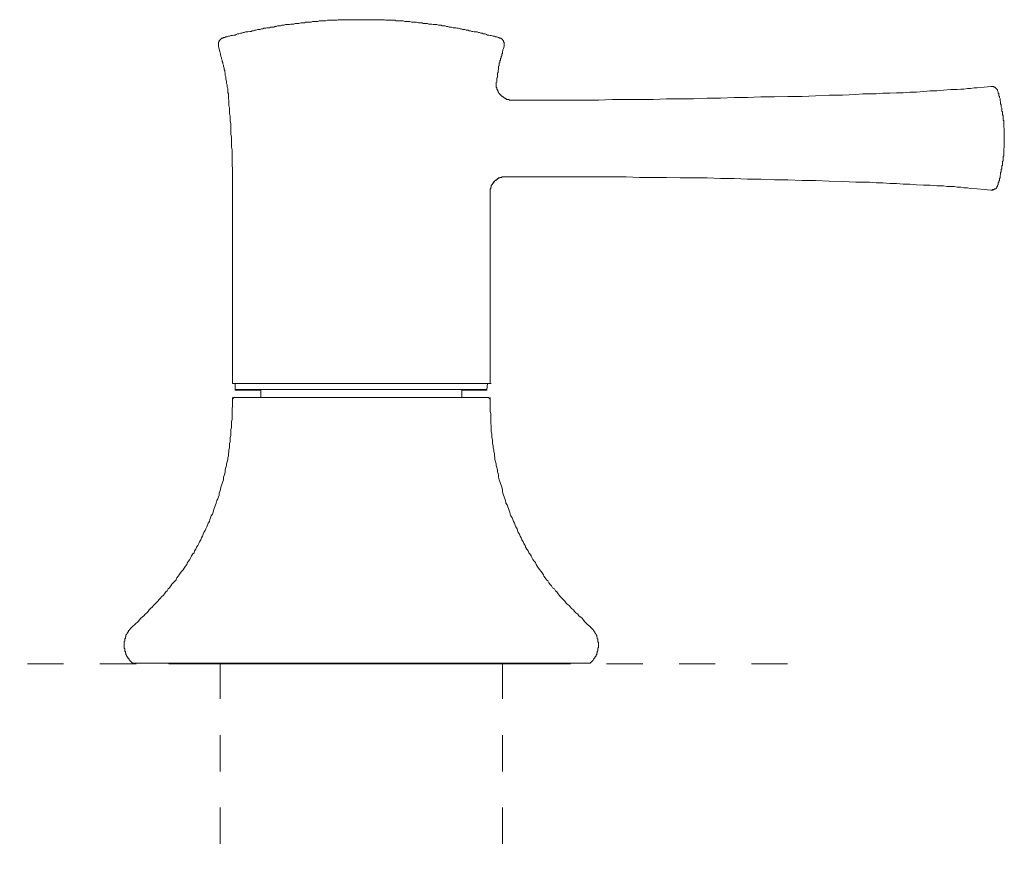
# Model space of a CAD drawing. Units: inches. Extents: x 6.9 to 89.9, y 222 to 281.2.
# Drawn here: x 39.5 to 49.1, y 254.8 to 263.1 of the extents above; entities that cross this region are included whole.
import ezdxf

# ---------------------------------------------------------------- set-up
doc = ezdxf.new("R2010")
doc.units = ezdxf.units.IN
doc.header["$MEASUREMENT"] = 0
for name, pattern in [('AI-Linetype-10', [0.705556, 0.352778, -0.352778]), ('AI-Linetype-11', [0.705556, 0.352778, -0.352778]), ('AI-Linetype-15', [0.705556, 0.352778, -0.352778])]:
    doc.linetypes.add(name, pattern=pattern)
doc.layers.add('图层 1', color=7, linetype='Continuous')

msp = doc.modelspace()

# ---------------------------------------------------------------- linework, layer by layer
at = {"layer": '图层 1', "lineweight": 9}
for points in [[(41.4833, 262.8885), (41.495, 262.8885), (41.5069, 262.8944), (41.5189, 262.8944), (41.531, 262.9004), (41.5427, 262.9004), (41.5547, 262.9063), (41.5727, 262.9063), (41.5845, 262.9125), (41.5966, 262.9125), (41.6085, 262.9183), (41.6204, 262.9243), (41.6323, 262.9243), (41.6503, 262.9304), (41.6621, 262.9304), (41.6743, 262.9364), (41.6862, 262.9364), (41.6981, 262.9423), (41.7099, 262.9423), (41.7222, 262.9423), (41.7401, 262.9483), (41.7518, 262.9483), (41.7639, 262.9543), (41.7757, 262.9543), (41.7876, 262.9602), (41.7997, 262.9602), (41.8176, 262.966), (41.8293, 262.966), (41.8415, 262.966), (41.8534, 262.9721), (41.8653, 262.9721), (41.8772, 262.9783), (41.8951, 262.9783), (41.9072, 262.9839), (41.9191, 262.9839), (41.9311, 262.9839), (41.943, 262.99), (41.9609, 262.99), (41.973, 262.99), (41.9847, 262.9962), (41.9966, 262.9962), (42.0088, 263.0022), (42.0205, 263.0022), (42.0384, 263.0022), (42.0505, 263.0081), (42.0624, 263.0081), (42.0744, 263.0081), (42.0863, 263.0141), (42.1042, 263.0141), (42.1161, 263.0141), (42.128, 263.0141), (42.1402, 263.0199), (42.1519, 263.0199), (42.17, 263.0199), (42.1819, 263.0258), (42.1936, 263.0258), (42.2059, 263.0258), (42.2178, 263.0258), (42.2357, 263.0318), (42.2476, 263.0318), (42.2594, 263.0318), (42.2715, 263.0318), (42.2834, 263.0379), (42.3015, 263.0379), (42.3132, 263.0379), (42.3252, 263.0379), (42.3373, 263.0379), (42.3492, 263.0441), (42.3671, 263.0441), (42.379, 263.0441), (42.391, 263.0441), (42.4028, 263.0441), (42.4148, 263.0497), (42.4329, 263.0497), (42.4446, 263.0497), (42.4565, 263.0497), (42.4686, 263.0497), (42.4804, 263.0497), (42.4985, 263.0558), (42.5104, 263.0558), (42.5221, 263.0558), (42.5344, 263.0558), (42.5462, 263.0558), (42.564, 263.0558), (42.5762, 263.0558), (42.5879, 263.0558), (42.6, 263.0618), (42.6179, 263.0618), (42.6298, 263.0618), (42.6418, 263.0618), (42.6539, 263.0618), (42.6656, 263.0618), (42.6837, 263.0618), (42.6956, 263.0618), (42.7075, 263.0618), (42.7195, 263.0618), (42.7314, 263.0618), (42.7492, 263.0618), (42.7612, 263.0618), (42.7731, 263.0618), (42.7853, 263.0618), (42.8031, 263.0618), (42.815, 263.0618), (42.827, 263.0618), (42.8387, 263.0618), (42.851, 263.0618), (42.8687, 263.0618), (42.8806, 263.0618), (42.8926, 263.0618), (42.9045, 263.0618), (42.9164, 263.0618), (42.9345, 263.0618), (42.9464, 263.0618), (42.9583, 263.0618), (42.9702, 263.0618), (42.982, 263.0618), (43, 263.0618), (43.0122, 263.0618), (43.0241, 263.0618), (43.036, 263.0618), (43.0539, 263.0618), (43.0658, 263.0558), (43.078, 263.0558), (43.0897, 263.0558), (43.1018, 263.0558), (43.1197, 263.0558), (43.1314, 263.0558), (43.1436, 263.0558), (43.1555, 263.0558), (43.1672, 263.0497), (43.1855, 263.0497), (43.1972, 263.0497), (43.2089, 263.0497), (43.2213, 263.0497), (43.233, 263.0497), (43.2509, 263.0441), (43.263, 263.0441), (43.2747, 263.0441), (43.2869, 263.0441), (43.2988, 263.0441), (43.3167, 263.0379), (43.3286, 263.0379), (43.3407, 263.0379), (43.3526, 263.0379), (43.3645, 263.0379), (43.3825, 263.0318), (43.3943, 263.0318), (43.4063, 263.0318), (43.4182, 263.0318), (43.4303, 263.0258), (43.4482, 263.0258), (43.4601, 263.0258), (43.4721, 263.0258), (43.4838, 263.0199), (43.4959, 263.0199), (43.5138, 263.0199), (43.5257, 263.0141), (43.5377, 263.0141), (43.5496, 263.0141), (43.5613, 263.0141), (43.5794, 263.0081), (43.5915, 263.0081), (43.6035, 263.0081), (43.6153, 263.0022), (43.6271, 263.0022), (43.6451, 263.0022), (43.6571, 262.9962), (43.6692, 262.9962), (43.6811, 262.99), (43.6928, 262.99), (43.705, 262.99), (43.7227, 262.9839), (43.7348, 262.9839), (43.7469, 262.9839), (43.7586, 262.9783), (43.7706, 262.9783), (43.7885, 262.9721), (43.8006, 262.9721), (43.8123, 262.966), (43.8244, 262.966), (43.8363, 262.966), (43.8483, 262.9602), (43.8662, 262.9602), (43.8781, 262.9543), (43.89, 262.9543), (43.9019, 262.9483), (43.9141, 262.9483), (43.9258, 262.9423), (43.9437, 262.9423), (43.956, 262.9423), (43.9677, 262.9364), (43.9794, 262.9364), (43.9918, 262.9304), (44.0035, 262.9304), (44.0154, 262.9243), (44.0335, 262.9243), (44.0452, 262.9183), (44.0574, 262.9125), (44.0693, 262.9125), (44.0812, 262.9063), (44.0931, 262.9063), (44.111, 262.9004), (44.1232, 262.9004), (44.1349, 262.8944), (44.1468, 262.8944), (44.1589, 262.8885), (44.1708, 262.8885)], [(41.4354, 262.8051), (41.4354, 262.8107), (41.4354, 262.8169), (41.4354, 262.8227), (41.4354, 262.8287), (41.4354, 262.8348), (41.4354, 262.8406), (41.4354, 262.8468), (41.4412, 262.8468), (41.4412, 262.8525), (41.4412, 262.8585), (41.4474, 262.8585), (41.4474, 262.8646), (41.4531, 262.8646), (41.4531, 262.8706), (41.4591, 262.8706), (41.4591, 262.8766), (41.4652, 262.8766), (41.4652, 262.8827), (41.471, 262.8827), (41.4771, 262.8827), (41.4833, 262.8885)], [(41.4354, 262.8051), (41.4354, 262.8169), (41.4354, 262.8227)], [(41.5727, 261.1798), (41.5727, 261.2814), (41.5727, 261.335), (41.5727, 261.3828), (41.5727, 261.4366), (41.5727, 261.4604), (41.5727, 261.4903), (41.5727, 261.5143), (41.5727, 261.5382), (41.5727, 261.5622), (41.5727, 261.592), (41.5727, 261.6157), (41.5666, 261.6397), (41.5666, 261.6636), (41.5666, 261.6938), (41.5666, 261.7175), (41.5666, 261.7413), (41.5666, 261.7652), (41.5666, 261.795), (41.5608, 261.8192), (41.5608, 261.8428), (41.5608, 261.8727), (41.5608, 261.8967), (41.5608, 261.9204), (41.5547, 261.9446), (41.5547, 261.9744), (41.5547, 261.9983), (41.5547, 262.0222), (41.5547, 262.0462), (41.5487, 262.076), (41.5487, 262.0998), (41.5487, 262.1237), (41.5427, 262.1477), (41.5427, 262.1776), (41.5427, 262.2012), (41.5367, 262.2253), (41.5367, 262.2491), (41.5367, 262.2791), (41.531, 262.291), (41.531, 262.3032), (41.531, 262.3149), (41.531, 262.3268), (41.531, 262.3389), (41.5249, 262.3507), (41.5249, 262.3688), (41.5249, 262.3807), (41.5249, 262.3926), (41.5189, 262.4045), (41.5189, 262.4164), (41.5189, 262.4286), (41.5131, 262.4403), (41.5131, 262.4522), (41.5131, 262.4644), (41.5069, 262.4822), (41.5069, 262.4942), (41.5069, 262.5061), (41.5008, 262.5182), (41.5008, 262.5301), (41.5008, 262.5419), (41.495, 262.5538), (41.495, 262.5659), (41.4891, 262.5778), (41.4891, 262.59), (41.4833, 262.6077), (41.4833, 262.6195), (41.4771, 262.6317), (41.4771, 262.6436), (41.471, 262.6556), (41.471, 262.6675), (41.4652, 262.6792), (41.4652, 262.6915), (41.4591, 262.7032), (41.4531, 262.7271), (41.4474, 262.7512), (41.4412, 262.7748), (41.4354, 262.8051)], [(44.2185, 262.8051), (44.2125, 262.781), (44.2066, 262.769), (44.2066, 262.7571), (44.2007, 262.7512), (44.2007, 262.745), (44.2007, 262.7392), (44.2007, 262.7331), (44.1947, 262.7271), (44.1947, 262.7214), (44.1947, 262.7154), (44.1947, 262.7094), (44.1887, 262.7032), (44.1887, 262.6973), (44.1887, 262.6915), (44.1827, 262.6853), (44.1827, 262.6792), (44.1827, 262.6735), (44.1827, 262.6675), (44.1766, 262.6613), (44.1766, 262.6556), (44.1766, 262.6496), (44.1766, 262.6436), (44.1708, 262.6375), (44.1708, 262.6317), (44.1708, 262.6257), (44.1708, 262.6195), (44.1708, 262.6134), (44.1649, 262.6077), (44.1649, 262.6017), (44.1649, 262.5959), (44.1649, 262.59), (44.1649, 262.5838), (44.1649, 262.5778), (44.1589, 262.5717), (44.1589, 262.5659), (44.1589, 262.56), (44.1589, 262.5538), (44.1589, 262.5478), (44.1529, 262.5419), (44.1529, 262.5359), (44.1529, 262.5301), (44.1529, 262.5242), (44.1529, 262.5182), (44.1529, 262.5121), (44.1529, 262.5061), (44.1529, 262.5003), (44.1468, 262.4942), (44.1468, 262.488), (44.1468, 262.4763), (44.1468, 262.4644), (44.1468, 262.4522)], [(44.1708, 262.8885), (44.1708, 262.8827), (44.1766, 262.8827), (44.1827, 262.8827), (44.1887, 262.8827), (44.1887, 262.8766), (44.1947, 262.8766), (44.1947, 262.8706), (44.2007, 262.8706), (44.2007, 262.8646), (44.2066, 262.8646), (44.2066, 262.8585), (44.2125, 262.8585), (44.2125, 262.8525), (44.2125, 262.8468), (44.2185, 262.8406), (44.2185, 262.8348), (44.2185, 262.8287), (44.2185, 262.8227), (44.2185, 262.8169), (44.2185, 262.8107), (44.2185, 262.8051)], [(44.2185, 262.8227), (44.2185, 262.8169), (44.2185, 262.8051)], [(44.1408, 262.4522), (44.1408, 262.4463), (44.1408, 262.4403), (44.1408, 262.4346), (44.1408, 262.4286), (44.1408, 262.4224), (44.1408, 262.4164), (44.1408, 262.4105), (44.1408, 262.4045), (44.1468, 262.3985), (44.1468, 262.3926), (44.1468, 262.3866), (44.1468, 262.3807), (44.1529, 262.3807), (44.1529, 262.3745), (44.1529, 262.3688), (44.1589, 262.3688), (44.1589, 262.3628), (44.1589, 262.3566), (44.1649, 262.3566), (44.1649, 262.3507), (44.1708, 262.3449), (44.1708, 262.3389), (44.1766, 262.3389), (44.1766, 262.3327), (44.1827, 262.3327), (44.1827, 262.3268), (44.1887, 262.3268), (44.1887, 262.3209), (44.1947, 262.3209), (44.1947, 262.3149), (44.2007, 262.3149), (44.2007, 262.3089), (44.2066, 262.3089), (44.2125, 262.3089), (44.2125, 262.3032), (44.2185, 262.3032), (44.2185, 262.297), (44.2245, 262.297), (44.2305, 262.297), (44.2305, 262.291), (44.2364, 262.291), (44.2424, 262.291), (44.2424, 262.2849), (44.2485, 262.2849), (44.2541, 262.2849), (44.2603, 262.2849), (44.2664, 262.2849), (44.2664, 262.2791), (44.2724, 262.2791), (44.2783, 262.2791), (44.2843, 262.2791), (44.2903, 262.2791), (44.2962, 262.2791)], [(44.7442, 262.2791), (44.8756, 262.2791), (44.9411, 262.2791), (45.0071, 262.2791), (45.1383, 262.2791), (45.2756, 262.2849), (45.4072, 262.2849), (45.5387, 262.2849), (45.6699, 262.2849), (45.8012, 262.291), (45.9328, 262.291), (46.0642, 262.291), (46.1955, 262.297), (46.3269, 262.297), (46.4583, 262.3032), (46.5897, 262.3032), (46.721, 262.3089), (46.8524, 262.3089), (46.9839, 262.3149), (47.1212, 262.3149), (47.2528, 262.3209), (47.3842, 262.3268), (47.5154, 262.3268), (47.647, 262.3327), (47.7127, 262.3389), (47.7783, 262.3389), (47.8438, 262.3389), (47.9094, 262.3449), (47.9754, 262.3449), (48.0412, 262.3507), (48.1068, 262.3507), (48.1726, 262.3566), (48.2382, 262.3566), (48.304, 262.3628), (48.3697, 262.3688), (48.4353, 262.3688), (48.5011, 262.3745), (48.5667, 262.3807), (48.6024, 262.3807), (48.6323, 262.3807), (48.6682, 262.3866), (48.6981, 262.3866), (48.734, 262.3926), (48.7636, 262.3926), (48.7996, 262.3985), (48.8294, 262.3985), (48.8952, 262.4045), (48.9608, 262.4105)], [(48.9608, 262.4105), (48.9669, 262.4105), (48.9729, 262.4105), (48.9788, 262.4105), (48.985, 262.4105), (48.9908, 262.4105), (48.9908, 262.4045), (48.9967, 262.4045), (49.0025, 262.4045), (49.0025, 262.3985), (49.0086, 262.3985), (49.0086, 262.3926), (49.0146, 262.3926), (49.0146, 262.3866), (49.0206, 262.3866), (49.0206, 262.3807), (49.0266, 262.3807), (49.0266, 262.3745), (49.0266, 262.3688)], [(49.0266, 262.3688), (49.0327, 262.3566), (49.0327, 262.3507), (49.0327, 262.3449), (49.0384, 262.3389), (49.0384, 262.3268), (49.0384, 262.3209), (49.0444, 262.3149), (49.0444, 262.3089), (49.0444, 262.3032), (49.0504, 262.291), (49.0504, 262.2849), (49.0504, 262.2791), (49.0504, 262.2732), (49.0564, 262.2612), (49.0564, 262.2551), (49.0564, 262.2491), (49.0564, 262.2431), (49.0625, 262.2314), (49.0625, 262.2253), (49.0625, 262.2195), (49.0625, 262.2133), (49.0683, 262.2012), (49.0683, 262.1954), (49.0683, 262.1895), (49.0683, 262.1835), (49.0683, 262.1716), (49.0744, 262.1654), (49.0744, 262.1595), (49.0744, 262.1537), (49.0744, 262.1418), (49.0744, 262.1356), (49.0802, 262.1297), (49.0802, 262.1237), (49.0802, 262.1118), (49.0802, 262.106), (49.0802, 262.0998), (49.0802, 262.0939), (49.0802, 262.082), (49.0862, 262.076), (49.0862, 262.0698), (49.0862, 262.0641), (49.0862, 262.052), (49.0862, 262.0462), (49.0862, 262.04), (49.0862, 262.034), (49.0862, 262.0222), (49.0862, 262.0164), (49.0862, 262.0102), (49.0923, 262.004), (49.0923, 261.9923), (49.0923, 261.9862), (49.0923, 261.9806), (49.0923, 261.9683), (49.0923, 261.9623), (49.0923, 261.9564), (49.0923, 261.9506), (49.0923, 261.9384), (49.0923, 261.9327), (49.0923, 261.9265), (49.0923, 261.9204), (49.0923, 261.9086), (49.0923, 261.9027), (49.0923, 261.8967), (49.0923, 261.8908), (49.0923, 261.8788), (49.0923, 261.8727), (49.0923, 261.8669), (49.0923, 261.8608), (49.0923, 261.849), (49.0923, 261.8428), (49.0923, 261.8369), (49.0923, 261.825), (49.0923, 261.8192), (49.0923, 261.813), (49.0862, 261.8071), (49.0862, 261.795), (49.0862, 261.7892), (49.0862, 261.7833), (49.0862, 261.7771), (49.0862, 261.7652), (49.0862, 261.7592), (49.0862, 261.7532), (49.0862, 261.7472), (49.0862, 261.7354), (49.0802, 261.7294), (49.0802, 261.7234), (49.0802, 261.7175), (49.0802, 261.7055), (49.0802, 261.6994), (49.0802, 261.6938), (49.0802, 261.6876), (49.0744, 261.6755), (49.0744, 261.6696), (49.0744, 261.6636), (49.0744, 261.6578), (49.0744, 261.6459), (49.0683, 261.6397), (49.0683, 261.6336), (49.0683, 261.628), (49.0683, 261.6157), (49.0683, 261.6099), (49.0625, 261.604), (49.0625, 261.598), (49.0625, 261.5861), (49.0625, 261.5801), (49.0564, 261.574), (49.0564, 261.568), (49.0564, 261.556), (49.0564, 261.5499), (49.0504, 261.5442), (49.0504, 261.5382), (49.0504, 261.5262), (49.0504, 261.5203), (49.0444, 261.5143), (49.0444, 261.5082), (49.0444, 261.5022), (49.0384, 261.4903), (49.0384, 261.4845), (49.0384, 261.4784), (49.0327, 261.4724), (49.0327, 261.4604), (49.0327, 261.4545), (49.0266, 261.4486)], [(44.2962, 262.2791), (44.7442, 262.2791)], [(49.0923, 261.9086), (49.0923, 261.8967), (49.0923, 261.8908), (49.0923, 261.8848), (49.0923, 261.8788), (49.0923, 261.8669), (49.0923, 261.8608), (49.0923, 261.8548), (49.0923, 261.8428), (49.0923, 261.8369), (49.0923, 261.8309), (49.0923, 261.825), (49.0923, 261.813), (49.0862, 261.8071), (49.0862, 261.8011), (49.0862, 261.795), (49.0862, 261.7833), (49.0862, 261.7771), (49.0862, 261.7713), (49.0862, 261.7592), (49.0862, 261.7532), (49.0862, 261.7472), (49.0862, 261.7413), (49.0802, 261.7294), (49.0802, 261.7234), (49.0802, 261.7175), (49.0802, 261.7115), (49.0802, 261.6994), (49.0802, 261.6938), (49.0802, 261.6876), (49.0744, 261.6815), (49.0744, 261.6696), (49.0744, 261.6636), (49.0744, 261.6578), (49.0744, 261.6459), (49.0683, 261.6397), (49.0683, 261.6336), (49.0683, 261.628), (49.0683, 261.6157), (49.0683, 261.6099), (49.0625, 261.604), (49.0625, 261.598), (49.0625, 261.5861), (49.0625, 261.5801), (49.0564, 261.574), (49.0564, 261.568), (49.0564, 261.556), (49.0564, 261.5499), (49.0504, 261.5442), (49.0504, 261.5382), (49.0504, 261.5262), (49.0504, 261.5203), (49.0444, 261.5143), (49.0444, 261.5082), (49.0444, 261.4965), (49.0384, 261.4903), (49.0384, 261.4845), (49.0384, 261.4784), (49.0327, 261.4724), (49.0327, 261.4604), (49.0327, 261.4545), (49.0266, 261.4486)], [(44.2364, 261.5324), (44.2305, 261.5324), (44.2245, 261.5324), (44.2185, 261.5324), (44.2125, 261.5324), (44.2066, 261.5324), (44.2007, 261.5324), (44.1947, 261.5324), (44.1947, 261.5262), (44.1887, 261.5262), (44.1827, 261.5262), (44.1766, 261.5262), (44.1766, 261.5203), (44.1708, 261.5203), (44.1649, 261.5203), (44.1649, 261.5143), (44.1589, 261.5143), (44.1529, 261.5082), (44.1468, 261.5082), (44.1468, 261.5022), (44.1408, 261.5022), (44.1408, 261.4965), (44.1349, 261.4965), (44.1289, 261.4965), (44.1289, 261.4903), (44.1232, 261.4903), (44.1232, 261.4845), (44.117, 261.4784), (44.117, 261.4724), (44.111, 261.4724), (44.111, 261.4664), (44.1051, 261.4664), (44.1051, 261.4604), (44.0991, 261.4545), (44.0991, 261.4486), (44.0931, 261.4486), (44.0931, 261.4426), (44.0931, 261.4366), (44.0931, 261.4307), (44.0871, 261.4307), (44.0871, 261.4245), (44.0871, 261.4187), (44.0871, 261.4128), (44.0812, 261.4128), (44.0812, 261.4068), (44.0812, 261.4008), (44.0812, 261.3947), (44.0812, 261.3887), (44.0812, 261.3828), (44.0812, 261.3768)], [(44.2364, 261.5324), (44.2305, 261.5324), (44.2245, 261.5324), (44.2185, 261.5324), (44.2125, 261.5324), (44.2066, 261.5324), (44.2007, 261.5324), (44.1947, 261.5324), (44.1947, 261.5262), (44.1887, 261.5262), (44.1827, 261.5262), (44.1766, 261.5262), (44.1766, 261.5203), (44.1708, 261.5203), (44.1649, 261.5203), (44.1649, 261.5143), (44.1589, 261.5143), (44.1529, 261.5143), (44.1529, 261.5082), (44.1468, 261.5082), (44.1468, 261.5022), (44.1408, 261.5022), (44.1349, 261.4965), (44.1289, 261.4965), (44.1289, 261.4903), (44.1232, 261.4903), (44.1232, 261.4845), (44.117, 261.4845), (44.117, 261.4784), (44.111, 261.4724), (44.111, 261.4664), (44.1051, 261.4664), (44.1051, 261.4604), (44.0991, 261.4545), (44.0991, 261.4486), (44.0931, 261.4486), (44.0931, 261.4426), (44.0931, 261.4366), (44.0931, 261.4307), (44.0871, 261.4307), (44.0871, 261.4245), (44.0871, 261.4187), (44.0871, 261.4128), (44.0812, 261.4128), (44.0812, 261.4068), (44.0812, 261.4008), (44.0812, 261.3947), (44.0812, 261.3887), (44.0812, 261.3828), (44.0812, 261.3768)], [(44.7442, 261.5324), (44.2364, 261.5324)], [(44.7442, 261.5324), (44.2364, 261.5324)], [(48.9608, 261.4008), (48.8952, 261.4068), (48.8294, 261.4128), (48.7636, 261.4187), (48.734, 261.4245), (48.6981, 261.4245), (48.6682, 261.4307), (48.6323, 261.4307), (48.6024, 261.4366), (48.5667, 261.4366), (48.5367, 261.4366), (48.5011, 261.4426), (48.4353, 261.4426), (48.3697, 261.4486), (48.304, 261.4486), (48.2382, 261.4545), (48.1726, 261.4604), (48.1068, 261.4604), (48.0412, 261.4664), (47.9754, 261.4664), (47.9094, 261.4724), (47.8438, 261.4724), (47.7783, 261.4784), (47.7127, 261.4784), (47.647, 261.4784), (47.5154, 261.4845), (47.3842, 261.4903), (47.2528, 261.4965), (47.1212, 261.4965), (46.9839, 261.5022), (46.8524, 261.5022), (46.721, 261.5082), (46.5897, 261.5082), (46.4583, 261.5143), (46.3269, 261.5143), (46.1955, 261.5203), (46.0642, 261.5203), (45.9328, 261.5203), (45.8012, 261.5262), (45.6699, 261.5262), (45.5387, 261.5262), (45.4072, 261.5324), (45.2756, 261.5324), (45.1383, 261.5324), (45.0071, 261.5324), (44.9411, 261.5324), (44.8756, 261.5324), (44.7442, 261.5324)], [(44.0812, 261.3768), (44.0812, 261.1798)], [(49.0266, 261.4486), (49.0266, 261.4426), (49.0266, 261.4366), (49.0206, 261.4366), (49.0206, 261.4307), (49.0206, 261.4245), (49.0146, 261.4245), (49.0146, 261.4187), (49.0086, 261.4187), (49.0086, 261.4128), (49.0025, 261.4128), (48.9967, 261.4128), (48.9967, 261.4068), (48.9908, 261.4068), (48.985, 261.4068), (48.985, 261.4008), (48.9788, 261.4008), (48.9729, 261.4008), (48.9669, 261.4008), (48.9608, 261.4008)], [(49.0266, 261.4486), (49.0266, 261.4426), (49.0266, 261.4366), (49.0206, 261.4366), (49.0206, 261.4307), (49.0206, 261.4245), (49.0146, 261.4245), (49.0146, 261.4187), (49.0086, 261.4187), (49.0086, 261.4128), (49.0025, 261.4128), (48.9967, 261.4128), (48.9967, 261.4068), (48.9908, 261.4068), (48.985, 261.4068), (48.9788, 261.4068), (48.9788, 261.4008), (48.9729, 261.4008), (48.9669, 261.4008), (48.9608, 261.4008)], [(41.5727, 259.5189), (41.5727, 261.1798)], [(44.0812, 261.1798), (44.0812, 259.5189)], [(41.5727, 259.5189), (41.5845, 259.5189)], [(41.5727, 259.5189), (41.5966, 259.5189)], [(41.5727, 259.5189), (42.827, 259.5189)], [(41.5966, 259.5189), (41.5966, 259.4588)], [(41.5966, 259.4588), (41.5966, 259.5189)], [(41.5966, 259.4531), (41.5966, 259.5189)], [(44.0512, 259.4588), (41.5966, 259.4588)], [(41.5966, 259.4588), (44.0512, 259.4588)], [(41.8476, 259.4531), (41.5966, 259.4531)], [(41.8476, 259.4588), (41.8476, 259.4531), (41.8476, 259.435)], [(42.827, 259.5189), (44.0812, 259.5189)], [(43.8065, 259.435), (43.8065, 259.4531), (43.8065, 259.4588)], [(44.0512, 259.4531), (43.8065, 259.4531)], [(44.0512, 259.4588), (44.0574, 259.5189)], [(44.0574, 259.5189), (44.0512, 259.4588)], [(44.0574, 259.5189), (44.0512, 259.4531)], [(44.0574, 259.5189), (44.0812, 259.5189)], [(44.0812, 259.5189), (44.0931, 259.5189)], [(41.5727, 259.3812), (41.5727, 259.3034), (41.5666, 259.2677), (41.5666, 259.2259), (41.5666, 259.208), (41.5666, 259.184), (41.5666, 259.1663), (41.5608, 259.1484), (41.5608, 259.1303), (41.5608, 259.1063), (41.5608, 259.0884), (41.5547, 259.0705), (41.5547, 259.0465), (41.5547, 259.0288), (41.5547, 259.0107), (41.5487, 258.993), (41.5487, 258.969), (41.5487, 258.9511), (41.5427, 258.933), (41.5427, 258.9093), (41.5427, 258.8912), (41.5367, 258.8734), (41.5367, 258.8553), (41.531, 258.8314), (41.531, 258.8137), (41.5249, 258.7959), (41.5249, 258.7778), (41.5189, 258.7539), (41.5131, 258.736), (41.5131, 258.7179), (41.5069, 258.7), (41.5008, 258.6762), (41.5008, 258.6583), (41.495, 258.6404), (41.4891, 258.6225), (41.4833, 258.6044), (41.4833, 258.5808), (41.4771, 258.5625), (41.471, 258.5446), (41.4652, 258.5267), (41.4591, 258.5089), (41.4531, 258.485), (41.4474, 258.4671), (41.4412, 258.4492), (41.4412, 258.4311), (41.4354, 258.4132), (41.4293, 258.3954), (41.4175, 258.3775), (41.4113, 258.3536), (41.4054, 258.3357), (41.3995, 258.3177), (41.3935, 258.2997), (41.3875, 258.2817), (41.3816, 258.264), (41.3754, 258.2461), (41.3637, 258.2282), (41.3577, 258.2103), (41.3517, 258.192), (41.3458, 258.1742), (41.3337, 258.1563), (41.3277, 258.1384), (41.322, 258.1205), (41.3098, 258.1028), (41.3039, 258.0847), (41.2919, 258.0668), (41.2859, 258.0488), (41.28, 258.0309), (41.2679, 258.013), (41.2621, 257.9951), (41.25, 257.9772), (41.244, 257.9593), (41.2323, 257.9414), (41.2204, 257.9234), (41.2142, 257.9055), (41.2023, 257.8874), (41.1965, 257.8695), (41.1842, 257.8576), (41.1725, 257.8399), (41.1665, 257.8216), (41.1548, 257.8039), (41.1427, 257.7858), (41.1307, 257.7679), (41.1248, 257.756), (41.1129, 257.7379), (41.1007, 257.7202), (41.089, 257.7021), (41.0771, 257.6902), (41.065, 257.6723), (41.053, 257.6544), (41.0411, 257.6427), (41.0292, 257.6244), (41.0232, 257.6067), (41.0113, 257.5948), (40.9934, 257.5769), (40.9813, 257.5648), (40.9692, 257.5469), (40.9574, 257.529), (40.9455, 257.5171), (40.9336, 257.499), (40.9215, 257.4873), (40.9098, 257.4694), (40.8978, 257.4573), (40.8798, 257.4394), (40.868, 257.4275), (40.8559, 257.4153), (40.844, 257.3977), (40.8321, 257.3855), (40.814, 257.3676), (40.8022, 257.3559), (40.7903, 257.3438), (40.7724, 257.3257), (40.7603, 257.314), (40.7484, 257.2961), (40.7365, 257.2839), (40.7186, 257.2722), (40.7067, 257.2541), (40.6768, 257.2305), (40.6528, 257.2005), (40.5932, 257.1466)], [(41.5966, 259.3812), (41.5906, 259.3812), (41.5845, 259.3812), (41.5785, 259.3754), (41.5785, 259.3692), (41.5727, 259.3692), (41.5727, 259.3633), (41.5727, 259.3575)], [(41.5966, 259.3812), (42.827, 259.3812)], [(41.8476, 259.435), (41.8476, 259.3812)], [(42.827, 259.3812), (44.0574, 259.3812)], [(43.8065, 259.3812), (43.8065, 259.435)], [(44.0812, 259.3575), (44.0812, 259.3633), (44.0812, 259.3692), (44.0752, 259.3692), (44.0752, 259.3754), (44.0693, 259.3754), (44.0693, 259.3812), (44.0631, 259.3812), (44.0574, 259.3812)], [(45.0606, 257.1466), (45.0307, 257.1705), (45.001, 257.2005), (44.9771, 257.2305), (44.9471, 257.2541), (44.9352, 257.2722), (44.9173, 257.2839), (44.9053, 257.2961), (44.8936, 257.314), (44.8756, 257.3257), (44.8636, 257.3378), (44.8517, 257.3559), (44.8336, 257.3676), (44.8217, 257.3796), (44.81, 257.3977), (44.798, 257.4094), (44.78, 257.4275), (44.7682, 257.4394), (44.7561, 257.4573), (44.7442, 257.4694), (44.7322, 257.4873), (44.7203, 257.499), (44.7084, 257.5171), (44.6903, 257.529), (44.6786, 257.5469), (44.6665, 257.559), (44.6546, 257.5769), (44.6428, 257.5948), (44.6305, 257.6067), (44.6188, 257.6244), (44.6066, 257.6427), (44.6009, 257.6544), (44.5888, 257.6723), (44.5768, 257.6902), (44.5649, 257.7021), (44.553, 257.7202), (44.5411, 257.7379), (44.5291, 257.756), (44.5232, 257.7741), (44.5112, 257.7858), (44.4993, 257.8039), (44.4874, 257.8216), (44.4812, 257.8399), (44.4693, 257.8576), (44.4576, 257.8695), (44.4516, 257.8874), (44.4395, 257.9055), (44.4276, 257.9234), (44.4216, 257.9414), (44.4097, 257.9593), (44.4037, 257.9772), (44.3918, 257.9951), (44.3857, 258.013), (44.3739, 258.0309), (44.3678, 258.0488), (44.3559, 258.0668), (44.3499, 258.0847), (44.3439, 258.1028), (44.3322, 258.1205), (44.3261, 258.1384), (44.3201, 258.1563), (44.3081, 258.1742), (44.302, 258.192), (44.2962, 258.2103), (44.2843, 258.2282), (44.2783, 258.2461), (44.2724, 258.264), (44.2664, 258.2817), (44.2603, 258.2997), (44.2541, 258.3177), (44.2485, 258.3357), (44.2364, 258.3536), (44.2305, 258.3775), (44.2245, 258.3954), (44.2185, 258.4132), (44.2125, 258.4311), (44.2066, 258.4492), (44.2007, 258.4671), (44.2007, 258.485), (44.1947, 258.5089), (44.1887, 258.5267), (44.1827, 258.5446), (44.1766, 258.5625), (44.1708, 258.5808), (44.1649, 258.6044), (44.1649, 258.6225), (44.1589, 258.6404), (44.1529, 258.6583), (44.1529, 258.6762), (44.1468, 258.7), (44.1408, 258.7179), (44.1408, 258.736), (44.1349, 258.7539), (44.1289, 258.7778), (44.1289, 258.7959), (44.1232, 258.8137), (44.1232, 258.8314), (44.117, 258.8553), (44.117, 258.8734), (44.111, 258.8912), (44.111, 258.9093), (44.1051, 258.933), (44.1051, 258.9511), (44.1051, 258.969), (44.0991, 258.993), (44.0991, 259.0107), (44.0991, 259.0288), (44.0931, 259.0465), (44.0931, 259.0705), (44.0931, 259.0884), (44.0931, 259.1063), (44.0871, 259.1303), (44.0871, 259.1484), (44.0871, 259.1663), (44.0871, 259.184), (44.0871, 259.208), (44.0871, 259.2259), (44.0812, 259.2438), (44.0812, 259.2677), (44.0812, 259.3034), (44.0812, 259.3452), (44.0812, 259.3812)], [(40.5932, 257.1466), (40.5872, 257.1407), (40.5812, 257.1347), (40.5751, 257.1285), (40.5751, 257.1226), (40.5693, 257.1226), (40.5693, 257.1168), (40.5632, 257.1168), (40.5632, 257.1107), (40.5574, 257.1107), (40.5574, 257.1049), (40.5574, 257.0989), (40.5514, 257.0989), (40.5514, 257.0927), (40.5455, 257.0868), (40.5455, 257.0808), (40.5393, 257.0749), (40.5393, 257.0691), (40.5334, 257.0691), (40.5334, 257.0629), (40.5334, 257.057), (40.5334, 257.051), (40.5274, 257.051), (40.5274, 257.0449), (40.5274, 257.0389), (40.5274, 257.0331), (40.5214, 257.0331), (40.5214, 257.0272), (40.5214, 257.0212), (40.5214, 257.0151), (40.5214, 257.0093), (40.5157, 257.0033), (40.5157, 256.9971), (40.5157, 256.9914), (40.5157, 256.9853), (40.5157, 256.9795), (40.5157, 256.9733), (40.5157, 256.9673), (40.5157, 256.9614), (40.5157, 256.9554), (40.5157, 256.9493), (40.5157, 256.9437), (40.5157, 256.9376), (40.5214, 256.9376), (40.5214, 256.9314), (40.5214, 256.9256), (40.5214, 256.9195), (40.5214, 256.9137), (40.5214, 256.9075), (40.5274, 256.9075), (40.5274, 256.9016), (40.5274, 256.8958), (40.5274, 256.8896), (40.5334, 256.8896), (40.5334, 256.8835), (40.5334, 256.8779), (40.5393, 256.8718), (40.5393, 256.8656), (40.5455, 256.8599), (40.5455, 256.8539), (40.5514, 256.8479), (40.5514, 256.8417), (40.5574, 256.8417), (40.5574, 256.8358), (40.5632, 256.8358), (40.5632, 256.83), (40.5632, 256.8239), (40.5693, 256.8239), (40.5693, 256.8183), (40.5751, 256.8183), (40.5751, 256.8121), (40.5812, 256.8121), (40.5812, 256.8059), (40.5872, 256.8059), (40.5872, 256.8), (40.5932, 256.8), (40.5932, 256.7941)], [(45.0606, 256.7941), (45.0606, 256.8), (45.0665, 256.8), (45.0665, 256.8059), (45.0727, 256.8059), (45.0727, 256.8121), (45.0786, 256.8121), (45.0786, 256.8183), (45.0848, 256.8183), (45.0848, 256.8239), (45.0904, 256.83), (45.0904, 256.8358), (45.0965, 256.8358), (45.0965, 256.8417), (45.1027, 256.8417), (45.1027, 256.8479), (45.1027, 256.8539), (45.1084, 256.8539), (45.1084, 256.8599), (45.1144, 256.8656), (45.1144, 256.8718), (45.1204, 256.8779), (45.1204, 256.8835), (45.1204, 256.8896), (45.1264, 256.8958), (45.1264, 256.9016), (45.1264, 256.9075), (45.1323, 256.9137), (45.1323, 256.9195), (45.1323, 256.9256), (45.1323, 256.9314), (45.1323, 256.9376), (45.1323, 256.9437), (45.1383, 256.9437), (45.1383, 256.9493), (45.1383, 256.9554), (45.1383, 256.9614), (45.1383, 256.9673), (45.1383, 256.9733), (45.1383, 256.9795), (45.1383, 256.9853), (45.1383, 256.9914), (45.1383, 256.9971), (45.1323, 256.9971), (45.1323, 257.0033), (45.1323, 257.0093), (45.1323, 257.0151), (45.1323, 257.0212), (45.1323, 257.0272), (45.1264, 257.0331), (45.1264, 257.0389), (45.1264, 257.0449), (45.1204, 257.051), (45.1204, 257.057), (45.1204, 257.0629), (45.1144, 257.0691), (45.1144, 257.0749), (45.1084, 257.0808), (45.1084, 257.0868), (45.1027, 257.0868), (45.1027, 257.0927), (45.1027, 257.0989), (45.0965, 257.0989), (45.0965, 257.1049), (45.0904, 257.1107), (45.0904, 257.1168), (45.0848, 257.1168), (45.0848, 257.1226), (45.0786, 257.1226), (45.0786, 257.1285), (45.0727, 257.1285), (45.0727, 257.1347), (45.0665, 257.1347), (45.0665, 257.1407), (45.0606, 257.1407), (45.0606, 257.1466)], [(40.5932, 256.7941), (45.0606, 256.7941)], [(40.9517, 256.7941), (40.9517, 256.7881)], [(44.3439, 256.7881), (40.9517, 256.7881)], [(44.7024, 256.7881), (44.3439, 256.7881)], [(44.7024, 256.7881), (44.7024, 256.7941)]]:
    msp.add_lwpolyline(points, dxfattribs=at)
at = {"layer": '图层 1', "linetype": 'AI-Linetype-15', "lineweight": 5}
msp.add_lwpolyline([(22.6393, 256.7881), (47.0378, 256.7881)], dxfattribs=at)
at = {"layer": '图层 1', "linetype": 'AI-Linetype-11', "lineweight": 5}
msp.add_lwpolyline([(41.4502, 256.7976), (41.4502, 254.8344)], dxfattribs=at)
at = {"layer": '图层 1', "linetype": 'AI-Linetype-10', "lineweight": 5}
msp.add_lwpolyline([(44.2037, 256.7976), (44.2037, 254.8344)], dxfattribs=at)

doc.saveas('drawing.dxf')
